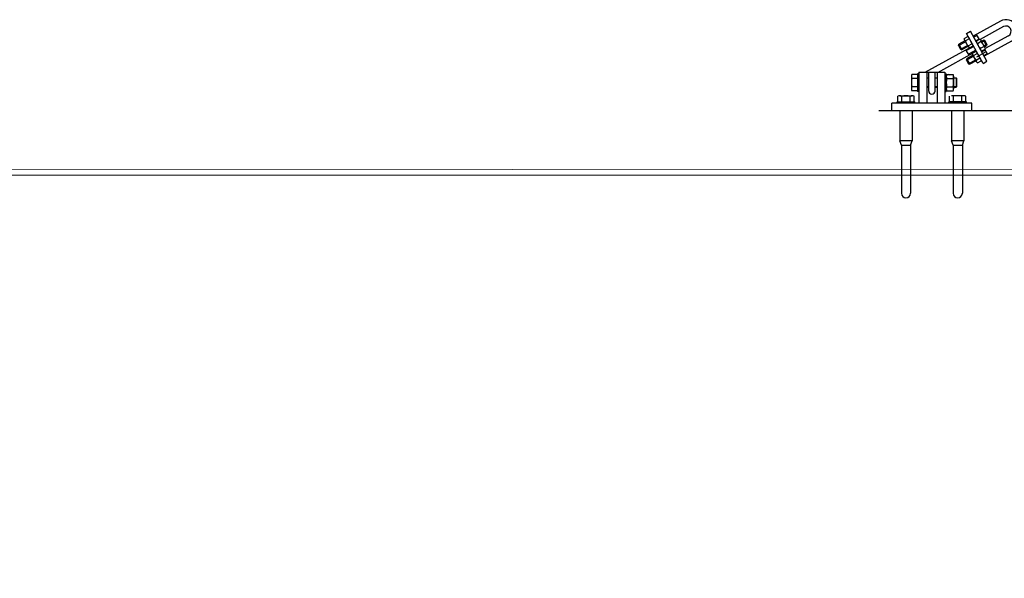
# Model space of a CAD drawing. Units: metres. Extents: x 522776 to 523950, y 4676638 to 4677200.
# Drawn here: x 523483 to 523485, y 4677094 to 4677095 of the extents above; entities that cross this region are included whole.
import ezdxf

# ---------------------------------------------------------------- set-up
doc = ezdxf.new("R2010")
doc.units = ezdxf.units.M
doc.header["$LTSCALE"] = 25
doc.layers.add('0-2-ALTERNATIVA 2', color=253, linetype='Continuous', lineweight=0)
doc.layers.add('wb_CARTO', color=193, linetype='Continuous', lineweight=0)
doc.layers.add('Atr-Defensa Escudo', color=7, linetype='Continuous')

# ---------------------------------------------------------------- blocks, each defined once
blk = doc.blocks.new('DEFENSA ESCUDO')
at = {"layer": 'Atr-Defensa Escudo'}
for p, q in [((-1.0127, 0.1356), (-1.0661, 0.106)), ((-1.079, 0.1115), (-1.0715, 0.1157)), ((-1.039, 0.0571), (-1.0715, 0.1157)), ((-1.0067, 0.1248), (-1.052, 0.0997)), ((-1.082, 0.0972), (-1.094, 0.0906)), ((-1.0837, 0.1017), (-1.0765, 0.1057)), ((-1.075, 0.0846), (-1.083, 0.099)), ((-1.0738, 0.1009), (-1.0811, 0.0969)), ((-1.0465, 0.0529), (-1.079, 0.1115)), ((-1.0666, 0.0893), (-1.0746, 0.1037)), ((-1.0651, 0.1042), (-1.0588, 0.1077)), ((-1.0612, 0.097), (-1.0549, 0.1005)), ((-1.06, 0.0962), (-1.0527, 0.1002)), ((-1.0598, 0.1095), (-1.0542, 0.0994)), ((-1.0429, 0.0838), (-1.0509, 0.0982)), ((-1.0499, 0.0964), (-1.0458, 0.0987)), ((-1.043, 0.0979), (-1.0489, 0.0946)), ((-1.0398, 0.0879), (-1.0458, 0.0987)), ((-1.0398, 0.0879), (-1.0458, 0.0987)), ((-1.043, 0.0979), (-1.0458, 0.0987)), ((-0.991, 0.0963), (-1.0444, 0.0668)), ((-1.039, 0.0907), (-1.043, 0.0979)), ((-0.9969, 0.1071), (-1.0423, 0.082)), ((-1.1595, 0.0358), (-1.0657, 0.0876)), ((-1.0948, 0.0878), (-1.081, 0.0954)), ((-1.0948, 0.0878), (-1.094, 0.0906)), ((-1.0948, 0.0878), (-1.0908, 0.0806)), ((-1.094, 0.0906), (-1.088, 0.0798)), ((-1.0908, 0.0806), (-1.077, 0.0882)), ((-1.0908, 0.0806), (-1.088, 0.0798)), ((-1.076, 0.0864), (-1.088, 0.0798)), ((-1.074, 0.069), (-1.08, 0.0798)), ((-1.074, 0.069), (-1.08, 0.0798)), ((-1.0648, 0.0858), (-1.079, 0.078)), ((-1.0759, 0.0874), (-1.0686, 0.0914)), ((-1.0608, 0.0786), (-1.075, 0.0708)), ((-1.0501, 0.0955), (-1.0573, 0.0915)), ((-1.0448, 0.086), (-1.0521, 0.0819)), ((-1.0494, 0.0772), (-1.0422, 0.0812)), ((-1.0494, 0.0757), (-1.0431, 0.0792)), ((-1.039, 0.0907), (-1.0449, 0.0874)), ((-1.0439, 0.0856), (-1.0398, 0.0879)), ((-1.0437, 0.0804), (-1.0381, 0.0702)), ((-1.039, 0.0907), (-1.0398, 0.0879)), ((-1.1348, 0.0353), (-1.0598, 0.0768)), ((-1.0791, 0.0593), (-1.0653, 0.067)), ((-1.0791, 0.0593), (-1.0782, 0.0621)), ((-1.0791, 0.0593), (-1.0751, 0.0521)), ((-1.0663, 0.0688), (-1.0782, 0.0621)), ((-1.0782, 0.0621), (-1.0723, 0.0513)), ((-1.0782, 0.0621), (-1.0723, 0.0513)), ((-1.0751, 0.0521), (-1.0613, 0.0598)), ((-1.0603, 0.058), (-1.0723, 0.0513)), ((-1.0593, 0.0561), (-1.0673, 0.0706)), ((-1.0653, 0.0684), (-1.0581, 0.0724)), ((-1.0528, 0.0629), (-1.0601, 0.0589)), ((-1.0509, 0.0608), (-1.0589, 0.0752)), ((-1.0587, 0.0659), (-1.0428, 0.0747)), ((-1.0574, 0.0541), (-1.0502, 0.0582)), ((-1.0454, 0.0686), (-1.0391, 0.072)), ((-1.0751, 0.0521), (-1.0723, 0.0513)), ((-1.0465, 0.0529), (-1.039, 0.0571)), ((-1.1866, 0.0278), (-1.1866, 0.0033)), ((-1.175, 0.0316), (-1.1859, 0.0316)), ((-1.175, 0.0236), (-1.1859, 0.0236)), ((-1.175, 0.0327), (-1.175, -0.0016)), ((-1.172, 0.0327), (-1.175, 0.0327)), ((-1.172, 0.0358), (-1.172, -0.0249)), ((-1.172, 0.0358), (-1.1568, 0.0358)), ((-1.172, 0.0327), (-1.172, -0.0016)), ((-1.1568, 0.0358), (-1.1568, -0.0249)), ((-1.1568, 0.0358), (-1.1366, 0.0358)), ((-1.1568, 0.0247), (-1.1529, 0.0247)), ((-1.1529, 0.0242), (-1.1568, 0.0242)), ((-1.1529, -0.001), (-1.1529, 0.0358)), ((-1.1405, -0.001), (-1.1405, 0.0358)), ((-1.1405, 0.0247), (-1.1366, 0.0247)), ((-1.1366, 0.0242), (-1.1405, 0.0242)), ((-1.1366, 0.0358), (-1.1214, 0.0358)), ((-1.1366, 0.0358), (-1.1366, -0.0249)), ((-1.1214, 0.0358), (-1.1214, -0.0249)), ((-1.1214, 0.0327), (-1.1184, 0.0327)), ((-1.1214, 0.0247), (-1.118, 0.0247)), ((-1.1179, 0.0242), (-1.1214, 0.0242)), ((-1.1184, 0.0327), (-1.1184, -0.0016)), ((-1.1177, 0.0316), (-1.105, 0.0316)), ((-1.1177, 0.0236), (-1.105, 0.0236)), ((-1.1156, 0.0317), (-1.1128, 0.0309)), ((-1.1043, 0.0242), (-1.1048, 0.0242)), ((-1.1047, 0.0247), (-1.1043, 0.0247)), ((-1.1043, 0.0278), (-1.1043, 0.0033)), ((-1.1043, 0.0247), (-1.0992, 0.0247)), ((-1.0987, 0.0242), (-1.1043, 0.0242)), ((-1.0992, 0.0247), (-1.0992, 0.0065)), ((-1.0987, 0.0242), (-1.0992, 0.0247)), ((-1.0987, 0.0242), (-1.0987, 0.007)), ((-1.175, 0.0075), (-1.1859, 0.0075)), ((-1.1529, 0.007), (-1.1568, 0.007)), ((-1.1568, 0.0065), (-1.1529, 0.0065)), ((-1.1366, 0.007), (-1.1405, 0.007)), ((-1.1405, 0.0065), (-1.1366, 0.0065)), ((-1.1179, 0.007), (-1.1214, 0.007)), ((-1.1214, 0.0065), (-1.118, 0.0065)), ((-1.1177, 0.0075), (-1.105, 0.0075)), ((-1.1043, 0.007), (-1.1048, 0.007)), ((-1.1047, 0.0065), (-1.1043, 0.0065)), ((-1.0987, 0.007), (-1.1043, 0.007)), ((-1.1043, 0.0065), (-1.0992, 0.0065)), ((-1.0992, 0.0065), (-1.0987, 0.007)), ((-1.2133, -0.0218), (-1.2133, -0.0109)), ((-1.2095, -0.0102), (-1.185, -0.0102)), ((-1.2053, -0.0218), (-1.2053, -0.0109)), ((-1.1892, -0.0218), (-1.1892, -0.0109)), ((-1.175, -0.0005), (-1.1859, -0.0005)), ((-1.1812, -0.0218), (-1.1812, -0.0109)), ((-1.172, -0.0016), (-1.175, -0.0016)), ((-1.1214, -0.0016), (-1.1184, -0.0016)), ((-1.1177, -0.0005), (-1.105, -0.0005)), ((-1.1122, -0.0218), (-1.1122, -0.0109)), ((-1.0839, -0.0102), (-1.1084, -0.0102)), ((-1.1042, -0.0218), (-1.1042, -0.0109)), ((-1.0882, -0.0218), (-1.0882, -0.0109)), ((-1.0801, -0.0218), (-1.0801, -0.0109)), ((-1.0684, -0.0249), (-1.225, -0.0249)), ((-1.225, -0.04), (-1.225, -0.0249)), ((-1.2144, -0.0249), (-1.2144, -0.0218)), ((-1.2144, -0.0218), (-1.1801, -0.0218)), ((-1.1801, -0.0249), (-1.1801, -0.0218)), ((-1.079, -0.0218), (-1.1134, -0.0218)), ((-1.1134, -0.0249), (-1.1134, -0.0218)), ((-1.079, -0.0249), (-1.079, -0.0218)), ((-1.0684, -0.04), (-1.0684, -0.0249)), ((1.25, -0.04), (-1.25, -0.04)), ((-1.2094, -0.04), (-1.2094, -0.0981)), ((-1.1851, -0.04), (-1.1851, -0.0981)), ((-1.1083, -0.04), (-1.1083, -0.0981)), ((-1.0841, -0.04), (-1.0841, -0.0981)), ((-1.2063, -0.1067), (-1.2094, -0.0981)), ((-1.1851, -0.0981), (-1.2094, -0.0981)), ((-1.2063, -0.1067), (-1.2063, -0.2007)), ((-1.2063, -0.1067), (-1.1882, -0.1067)), ((-1.1882, -0.1067), (-1.1851, -0.0981)), ((-1.1882, -0.1067), (-1.1882, -0.2007)), ((-1.1053, -0.1067), (-1.1083, -0.0981)), ((-1.0841, -0.0981), (-1.1083, -0.0981)), ((-1.1053, -0.1067), (-1.1053, -0.2007)), ((-1.1053, -0.1067), (-1.0871, -0.1067)), ((-1.0871, -0.1067), (-1.0841, -0.0981)), ((-1.0871, -0.1067), (-1.0871, -0.2007))]:
    blk.add_line(p, q, dxfattribs=at)
for centre, radius, start, end in [((-1.0018, 0.116), 0.0224, 298.9612, 118.9612), ((-1.0018, 0.116), 0.0101, 298.9612, 118.9612), ((-1.0776, 0.1019), 0.0061, 182.4844, 235.4381), ((-1.0585, 0.1032), 0.0235, 195.5576, 222.2922), ((-1.0799, 0.1007), 0.0061, 2.4844, 55.4381), ((-1.0912, 0.0851), 0.0235, 15.6303, 42.3649), ((-1.0539, 0.0965), 0.0061, 182.4844, 235.4381), ((-1.0562, 0.0952), 0.0061, 2.4844, 55.4381), ((-1.0698, 0.0877), 0.0061, 182.4844, 228.0164), ((-1.072, 0.0864), 0.0061, 9.906, 55.4381), ((-1.0347, 0.0977), 0.0235, 195.5576, 222.3649), ((-1.046, 0.0822), 0.0061, 182.4844, 235.4381), ((-1.0674, 0.0797), 0.0235, 15.5576, 42.3649), ((-1.0483, 0.0809), 0.0061, 2.4844, 55.4381), ((-1.0619, 0.0734), 0.0061, 189.906, 235.4381), ((-1.0427, 0.0747), 0.0235, 195.6303, 222.3649), ((-1.0641, 0.0721), 0.0061, 2.4844, 48.0164), ((-1.054, 0.0592), 0.0061, 182.4844, 235.4381), ((-1.0754, 0.0566), 0.0235, 15.5576, 42.2922), ((-1.0563, 0.0579), 0.0061, 2.4844, 55.4381), ((-1.1753, 0.0276), 0.0113, 159.2254, 200.7746), ((-1.1424, 0.0156), 0.0443, 169.5585, 190.4415), ((-1.1071, 0.0276), 0.0113, 159.2254, 200.7746), ((-1.0742, 0.0156), 0.0443, 169.5585, 190.4415), ((-1.1156, 0.0276), 0.0113, 339.2254, 20.7746), ((-1.1485, 0.0156), 0.0443, 349.5585, 10.4415), ((-1.1753, 0.0035), 0.0113, 159.2254, 200.7746), ((-1.1071, 0.0035), 0.0113, 159.2254, 200.7746), ((-1.1156, 0.0035), 0.0113, 339.2254, 20.7746), ((-1.2093, -0.0215), 0.0113, 69.2254, 110.7746), ((-1.1972, -0.0545), 0.0443, 79.5585, 100.4415), ((-1.1852, -0.0215), 0.0113, 69.2254, 110.7746), ((-1.1467, -0.001), 0.00617, 180, 0), ((-1.0962, -0.0545), 0.0443, 79.5585, 100.4415), ((-1.0842, -0.0215), 0.0113, 69.2254, 110.7746), ((-1.1972, -0.2007), 0.0091, 180, 0), ((-1.0962, -0.2007), 0.0091, 180, 0)]:
    blk.add_arc(centre, radius, start, end, dxfattribs=at)

msp = doc.modelspace()

# ---------------------------------------------------------------- linework, layer by layer
at = {"layer": '0-2-ALTERNATIVA 2', "lineweight": -3, "ltscale": 3, "flags": 128}
msp.add_lwpolyline([(523643.8339, 4677095.0835), (523290.3051, 4677095.2001)], dxfattribs=at)
at = {"layer": 'wb_CARTO'}
msp.add_lwpolyline([(523935.4977, 4676878.4041), (523643.6614, 4676878.3415), (523643.5371, 4676989.2637), (523643.4183, 4677095.2618), (523473.4156, 4677095.1397), (523466.4056, 4677041.0357), (523467.8316, 4677037.1807, 0.141857), (523464.7586, 4677029.0107), (523449.311, 4676918.6515), (523432.6, 4676799.49)], format="xyb", dxfattribs=at)

# ---------------------------------------------------------------- block references
msp.add_blockref('DEFENSA ESCUDO', (523485.9183, 4677095.3018), dxfattribs=at)

doc.saveas('drawing.dxf')
